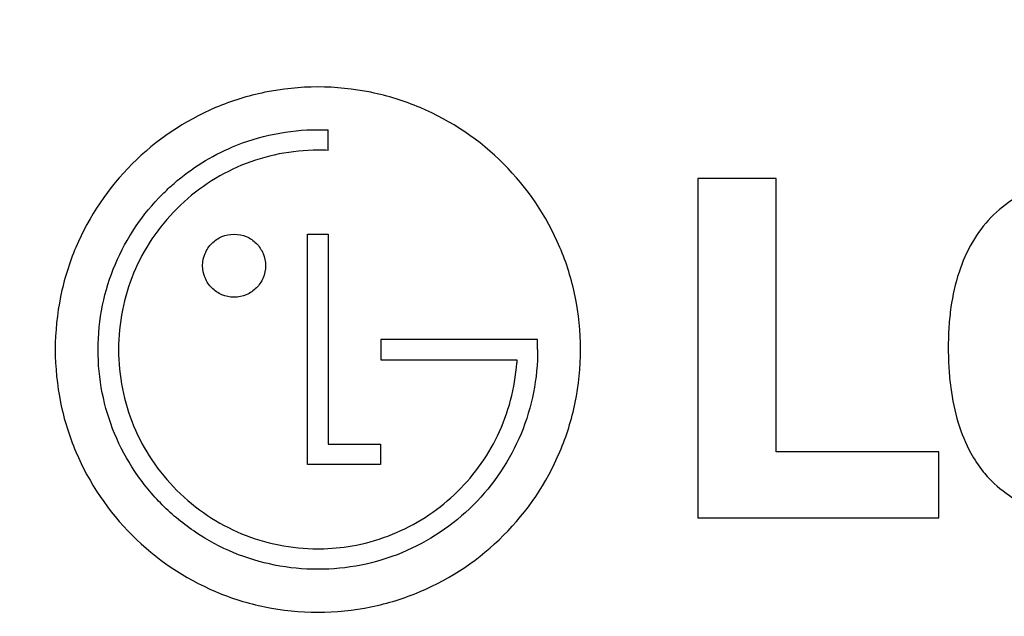
# Model space of a CAD drawing. Units: inches. Extents: x 0 to 22, y 0 to 17.
# Drawn here: x 14.8 to 15.7, y 7.8 to 8.3 of the extents above; entities that cross this region are included whole.
import ezdxf

# ---------------------------------------------------------------- set-up
doc = ezdxf.new("R2010")
doc.units = ezdxf.units.IN
doc.header["$LTSCALE"] = 1.21
doc.header["$MEASUREMENT"] = 0
doc.layers.get('0').update_dxf_attribs({"linetype": 'CONTINUOUS'})
doc.layers.add('7_ALL_FEATURES', color=7, linetype='CONTINUOUS')
doc.layers.add('DEF_DRAFT_DIM', color=7, linetype='CONTINUOUS')
doc.styles.get("Standard").update_dxf_attribs({"font": 'ar_wgl__.ttf'})
doc.dimstyles.new('DIMSTYLE_2', dxfattribs={"dimtxt": 0.1, "dimasz": 0.1875, "dimexe": 0.125, "dimexo": 0.0625, "dimgap": 0.025, "dimtad": 0, "dimtih": 1, "dimtoh": 1, "dimlfac": 6.666667, "dimzin": 4, "dimdsep": 46, "dimtxsty": 'Standard', "dimblk": 'CLOSED', "dimblk1": 'CLOSED', "dimblk2": 'CLOSED', "dimcen": 0.09, "dimazin": 1, "dimtfac": 1, "dimtofl": 0, "dimtmove": 0, "dimatfit": 3, "dimldrblk": 'CLOSED', "dimfxl": 1, "dimtolj": 1, "dimtzin": 4, "dimarcsym": 0})

# ---------------------------------------------------------------- blocks, each defined once
blk = doc.blocks.new('_CLOSED')
at = {"color": 0, "linetype": 'ByBlock'}
for p, q in [((0, 0), (-1, 0.1667)), ((-1, 0.1667), (-1, -0.1667)), ((-1, -0.1667), (0, 0)), ((-1, 0), (0, 0))]:
    blk.add_line(p, q, dxfattribs=at)
blk = doc.blocks.new('*D15')
at = {"layer": 'DEF_DRAFT_DIM', "color": 2, "linetype": 'Continuous', "transparency": 16777216}
for p, q in [((15.56216, 8.44242), (13.30841, 8.44242)), ((13.43341, 8.44242), (13.43341, 7.26132)), ((13.43341, 6.08022), (13.43341, 7.26132)), ((15.56216, 6.08022), (13.30841, 6.08022))]:
    blk.add_line(p, q, dxfattribs=at)
at = {"layer": 'DEF_DRAFT_DIM', "color": 2, "linetype": 'Continuous', "transparency": 16777216, "xscale": 0.1875, "yscale": 0.1875, "zscale": 0.1875}
for p, rotation in [((13.43341, 8.44242), 90), ((13.43341, 6.08022), 270)]:
    blk.add_blockref('_CLOSED', p, dxfattribs=dict(at, rotation=rotation))

msp = doc.modelspace()

# ---------------------------------------------------------------- linework, layer by layer
at = {"layer": '7_ALL_FEATURES', "color": 7, "linetype": 'Continuous'}
for p, q in [((15.06624, 8.23065), (15.07563, 8.23047)), ((15.07563, 8.21205), (15.07563, 8.23047)), ((15.47856, 8.18677), (15.40799, 8.18677)), ((15.40799, 8.18677), (15.40799, 7.8814)), ((15.47856, 7.94087), (15.47856, 8.18677)), ((15.05685, 8.13652), (15.07563, 8.13652)), ((15.05685, 7.92941), (15.05685, 8.13652)), ((15.07563, 8.13652), (15.07563, 7.94789)), ((15.25598, 8.04185), (15.12281, 8.04185)), ((15.12281, 8.04185), (15.12281, 8.02348)), ((15.2639, 8.04191), (15.25598, 8.04185)), ((15.2639, 8.03287), (15.2639, 8.04191)), ((15.12281, 8.02348), (15.24512, 8.02348)), ((15.24512, 8.02348), (15.24512, 8.02083)), ((15.07563, 7.94789), (15.12264, 7.94789)), ((15.12264, 7.94789), (15.12264, 7.92941)), ((15.62466, 7.94087), (15.47856, 7.94087)), ((15.62466, 7.8814), (15.62466, 7.94087)), ((15.12264, 7.92941), (15.05685, 7.92941)), ((15.40799, 7.8814), (15.62466, 7.8814))]:
    msp.add_line(p, q, dxfattribs=at)
msp.add_arc((15.06585, 7.80828), 0.40389, 88.61325, 89.94542, dxfattribs=at)
for points, knots in [([(15.06624, 8.26904), (15.05015, 8.26904), (15.01798, 8.26573), (14.9588, 8.24717), (14.89509, 8.20397), (14.85186, 8.14027), (14.8333, 8.0811), (14.82834, 8.03285), (14.8333, 7.9846), (14.85186, 7.92543), (14.89509, 7.86171), (14.9588, 7.81848), (15.01798, 7.7999), (15.05015, 7.7966), (15.06623, 7.79659)], [0, 0, 0, 0, 0.062513, 0.125025, 0.250051, 0.375076, 0.437589, 0.500101, 0.56259, 0.625078, 0.750055, 0.875031, 0.937519, 1, 1, 1, 1]), ([(15.06623, 7.79659), (15.08232, 7.79659), (15.1145, 7.7999), (15.17368, 7.81848), (15.23739, 7.86171), (15.28061, 7.92543), (15.29918, 7.9846), (15.30414, 8.03285), (15.29918, 8.0811), (15.28061, 8.14027), (15.23739, 8.20397), (15.17368, 8.24717), (15.1145, 8.26573), (15.08232, 8.26904), (15.06624, 8.26904)], [0, 0, 0, 0, 0.062495, 0.124982, 0.249957, 0.374932, 0.437419, 0.499906, 0.562418, 0.62493, 0.749953, 0.874977, 0.937488, 1, 1, 1, 1]), ([(14.93686, 8.18232), (14.9525, 8.1959), (14.99279, 8.22115), (15.04009, 8.23065), (15.06624, 8.23065)], [0, 0, 0, 0, 0.44055, 1, 1, 1, 1]), ([(15.06624, 8.21217), (15.04294, 8.21221), (15.00749, 8.20524), (14.96611, 8.18304), (14.93873, 8.16047), (14.91614, 8.13312), (14.89947, 8.10201), (14.88925, 8.06823), (14.88584, 8.03293), (14.88924, 7.99763), (14.89945, 7.96385), (14.91612, 7.93273), (14.9387, 7.90538), (14.96607, 7.88283), (14.99717, 7.86617), (15.03092, 7.85595), (15.05617, 7.85349), (15.06979, 7.8537), (15.07158, 7.85375)], [0, 0, 0, 0, 0.123212, 0.184691, 0.24713, 0.309574, 0.371069, 0.432559, 0.494974, 0.55739, 0.61888, 0.680376, 0.74282, 0.80523, 0.866703, 0.928157, 0.990516, 1, 1, 1, 1]), ([(15.9014, 8.14142), (15.88892, 8.1593), (15.85996, 8.17969), (15.81717, 8.18982), (15.78338, 8.19209), (15.75019, 8.18989), (15.71046, 8.18063), (15.67631, 8.15996), (15.65367, 8.12945), (15.64165, 8.10187), (15.63595, 8.07585), (15.63363, 8.05303), (15.63308, 8.0347), (15.63359, 8.01638), (15.6357, 7.9936), (15.64095, 7.96756), (15.65135, 7.94209), (15.66054, 7.92822), (15.66479, 7.92296)], [0, 0, 0, 0, 0.131428, 0.197883, 0.26455, 0.334702, 0.397566, 0.509608, 0.565282, 0.624438, 0.689562, 0.724996, 0.762577, 0.800019, 0.835371, 0.90038, 0.959321, 1, 1, 1, 1]), ([(15.20608, 7.89309), (15.18786, 7.8749), (15.15476, 7.85264), (15.10513, 7.83771), (15.06619, 7.83394), (15.02728, 7.8377), (14.99001, 7.84896), (14.95567, 7.86735), (14.92544, 7.89221), (14.90058, 7.92242), (14.88224, 7.95673), (14.87102, 7.99399), (14.86723, 8.03322), (14.87118, 8.0726), (14.88656, 8.12212), (14.91123, 8.15865), (14.93329, 8.17923), (14.93686, 8.18232)], [0, 0, 0, 0, 0.121901, 0.182632, 0.24424, 0.305848, 0.366579, 0.427347, 0.489071, 0.550681, 0.611376, 0.672078, 0.7337, 0.796829, 0.858136, 0.977811, 1, 1, 1, 1]), ([(14.96254, 8.10859), (14.96258, 8.1123), (14.96418, 8.11979), (14.97037, 8.12882), (14.97945, 8.13506), (14.99085, 8.13743), (15.00226, 8.13506), (15.01136, 8.12882), (15.01758, 8.11971), (15.01917, 8.1121), (15.01917, 8.10829)], [0, 0, 0, 0, 0.121607, 0.246504, 0.371401, 0.496298, 0.622223, 0.748149, 0.874074, 1, 1, 1, 1]), ([(15.01917, 8.10829), (15.01917, 8.1045), (15.01758, 8.09692), (15.01136, 8.08783), (15.00226, 8.08157), (14.99085, 8.07919), (14.97945, 8.08157), (14.97037, 8.08783), (14.96412, 8.09692), (14.96252, 8.1046), (14.96254, 8.10849), (14.96254, 8.10859)], [0, 0, 0, 0, 0.1251, 0.250199, 0.375299, 0.500399, 0.624477, 0.748554, 0.872632, 0.99671, 1, 1, 1, 1]), ([(15.2639, 8.03287), (15.2639, 8.00716), (15.25388, 7.95517), (15.22427, 7.91126), (15.20608, 7.89309)], [0, 0, 0, 0, 0.500073, 1, 1, 1, 1]), ([(15.07158, 7.85375), (15.0814, 7.85405), (15.10246, 7.85639), (15.14397, 7.86873), (15.19162, 7.8993), (15.23191, 7.954), (15.24359, 7.99831), (15.24512, 8.02083)], [0, 0, 0, 0, 0.111947, 0.240619, 0.491782, 0.742426, 1, 1, 1, 1]), ([(15.66479, 7.92296), (15.66633, 7.92107), (15.68012, 7.90514), (15.70826, 7.88775), (15.74858, 7.87836), (15.77724, 7.87654), (15.80101, 7.87728), (15.82373, 7.87938), (15.85031, 7.88423), (15.87865, 7.89324), (15.89535, 7.90172), (15.90234, 7.90661)], [0, 0, 0, 0, 0.028569, 0.246863, 0.371768, 0.513654, 0.582961, 0.651227, 0.781777, 0.899729, 1, 1, 1, 1])]:
    msp.add_open_spline(points, degree=3, knots=knots, dxfattribs=at)

# ---------------------------------------------------------------- dimensions: what is measured, and where the dimension line sits
at = {"layer": 'DEF_DRAFT_DIM', "color": 2, "linetype": 'Continuous'}
dim = msp.add_linear_dim(base=(13.43341, 8.44242), p1=(15.62466, 6.08022), p2=(15.62466, 8.44242), angle=90, dimstyle='DIMSTYLE_2', override={"dimtad": 1, "dimtih": 0, "dimtoh": 0}, dxfattribs=at)
dim.commit()
dim.dimension.update_dxf_attribs({"geometry": '*D15', "text_midpoint": (13.43341, 7.14478), "dimtype": 160})

doc.saveas('drawing.dxf')
